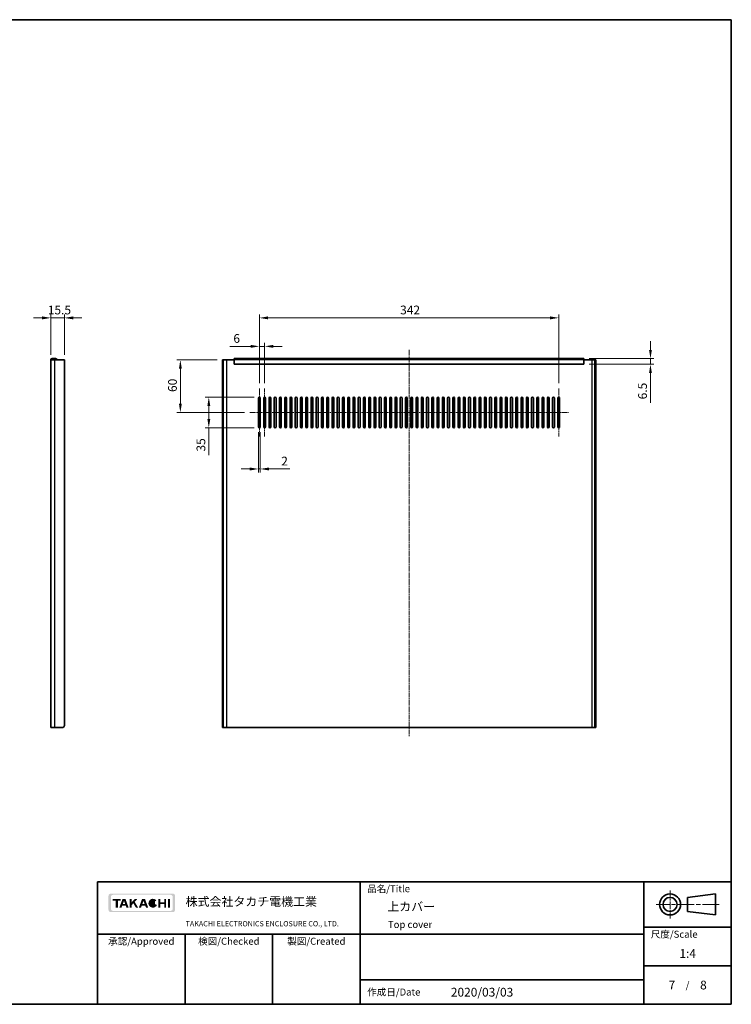
# Model space of a CAD drawing. Units: millimetres. Extents: x 10 to 12006, y 1 to 1687.
# Drawn here: x 9619 to 10432, y 1 to 1125 of the extents above; entities that cross this region are included whole.
import ezdxf
from ezdxf.enums import TextEntityAlignment as Align

# ---------------------------------------------------------------- set-up
doc = ezdxf.new("R2010")
doc.units = ezdxf.units.MM
doc.linetypes.add('CHAIN', pattern=[0.3543, 0.2362, -0.0295, 0.0591, -0.0295])
for name, color, linetype, lineweight in [('Border (ISO)', 7, 'Continuous', 35), ('Dimension (ISO)', 7, 'Continuous', 18), ('Dimension (ISO) @ 1', 7, 'Continuous', 18), ('Title (ISO)', 7, 'Continuous', 35), ('Visible (ISO)', 7, 'Continuous', 35), ('Visible Narrow (ISO)', 7, 'Continuous', 25)]:
    doc.layers.add(name, color=color, linetype=linetype, lineweight=lineweight)
doc.layers.add('Centerline (ISO)', color=7, linetype='Continuous', lineweight=18, true_color=0x80ffff)
doc.layers.add('Hatch (ISO)', color=1, linetype='Continuous', lineweight=18, true_color=0xff0000)
doc.styles.add('Note Text (TK)', font='MS PGothic.ttf')
doc.styles.add('文字スタイル67', font='arial.ttf')
doc.dimstyles.new('Default - Method 1b (TK)', dxfattribs={"dimscale": 3, "dimtxt": 2.5, "dimasz": 2.5, "dimexe": 1, "dimexo": 1.5, "dimgap": 1, "dimtad": 1, "dimtoh": 1, "dimrnd": 1e-08, "dimdsep": 46, "dimtxsty": 'Note Text (TK)', "dimcen": 0.09, "dimdle": 5, "dimclrd": 100, "dimclre": 100, "dimclrt": 7, "dimadec": 1, "dimazin": 1, "dimtfac": 1, "dimtmove": 0, "dimatfit": 3, "dimfxl": 0, "dimtolj": 1, "dimlwd": -1, "dimlwe": -1, "dimarcsym": 0})

# ---------------------------------------------------------------- blocks, each defined once
blk = doc.blocks.new('図面枠 tk図枠')
at = {"layer": 'Border (ISO)'}
for p, q in [((14.5, 289), (405.5, 289)), ((14.5, 289), (14.5, 8)), ((405.5, 289), (405.5, 8)), ((14.5, 8), (405.5, 8))]:
    blk.add_line(p, q, dxfattribs=at)
blk = doc.blocks.new('表題欄 tk表題欄')
at = {"layer": 'Hatch (ISO)'}
h = blk.add_hatch(color=256, dxfattribs=at)
edge = h.paths.add_edge_path(flags=0)
edge.add_arc((95.58, 236.3), 0.596, 270, 360)
edge.add_line((96.17, 236.3), (96.17, 239.71))
edge.add_arc((95.58, 239.71), 0.596, 0, 90)
edge.add_line((95.58, 240.31), (79.14, 240.31))
edge.add_arc((79.14, 239.71), 0.596, 90, 180)
edge.add_line((78.54, 239.71), (78.54, 236.3))
edge.add_arc((79.14, 236.3), 0.596, 180, 270)
edge.add_line((79.14, 235.7), (95.58, 235.7))
edge = h.paths.add_edge_path()
edge.add_line((77.84, 239.96), (77.84, 236.05))
edge.add_arc((78.54, 236.05), 0.702, 180, 270)
edge.add_line((78.54, 235.35), (96.17, 235.35))
edge.add_arc((96.17, 236.05), 0.702, 270, 360)
edge.add_line((96.87, 236.05), (96.87, 239.96))
edge.add_arc((96.17, 239.96), 0.702, 0, 90)
edge.add_line((96.17, 240.66), (78.54, 240.66))
edge.add_arc((78.54, 239.96), 0.702, 90, 180)
for points in [[(79.07, 239.15), (79.07, 238.66), (79.92, 238.66), (79.92, 236.66), (80.51, 236.66), (80.51, 238.66), (81.36, 238.66), (81.36, 239.15)], [(85.68, 236.66), (84.94, 237.89), (84.42, 237.32), (84.42, 236.66), (83.9, 236.66), (83.9, 239.15), (84.42, 239.15), (84.42, 238.1), (85.39, 239.15), (86.11, 239.15), (85.32, 238.3), (86.3, 236.66)], [(92.09, 239.15), (92.09, 236.66), (92.61, 236.66), (92.61, 237.66), (93.77, 237.66), (93.77, 236.66), (94.29, 236.66), (94.29, 239.15), (93.77, 239.15), (93.77, 238.15), (92.61, 238.15), (92.61, 239.15)], [(94.84, 239.15), (94.84, 236.66), (95.36, 236.66), (95.36, 239.15)]]:
    blk.add_hatch(color=256, dxfattribs=at).paths.add_polyline_path(points)
h = blk.add_hatch(color=256, dxfattribs=at)
h.paths.add_polyline_path([(82.59, 237.71), (81.95, 237.71), (82.27, 238.58)], flags=0)
h.paths.add_polyline_path([(82.78, 237.2), (81.76, 237.2), (81.57, 236.66), (80.95, 236.66), (81.86, 239.15), (82.68, 239.15), (83.59, 236.66), (82.98, 236.66)])
h = blk.add_hatch(color=256, dxfattribs=at)
h.paths.add_polyline_path([(87.53, 237.71), (88.16, 237.71), (87.85, 238.58)], flags=0)
h.paths.add_polyline_path([(87.14, 236.66), (87.34, 237.2), (88.35, 237.2), (88.55, 236.66), (89.17, 236.66), (88.25, 239.15), (87.44, 239.15), (86.52, 236.66)])
h = blk.add_hatch(color=256, dxfattribs=at)
edge = h.paths.add_edge_path()
edge.add_arc((90.52, 237.9), 1.27, 38.5505, 336.582)
edge.add_line((91.69, 237.4), (91.17, 237.62))
edge.add_ellipse((90.52, 237.9), major_axis=(0, -0.8), ratio=0.867347, start_angle=124.651, end_angle=429.4109, ccw=False)
edge.add_line((91.09, 238.36), (91.52, 238.7))
at = {"layer": 'Title (ISO)'}
for p, q in [((74.71, 244.05), (255.71, 244.05)), ((74.71, 209.05), (74.71, 244.05)), ((149.71, 244.05), (149.71, 209.05)), ((230.71, 244.05), (230.71, 209.05)), ((255.71, 244.05), (255.71, 209.05)), ((243.21, 239.55), (251.21, 240.55)), ((243.21, 239.55), (243.21, 235.55)), ((251.21, 234.55), (251.21, 240.55)), ((243.21, 235.55), (251.21, 234.55)), ((230.71, 231.05), (255.71, 231.05)), ((74.71, 229.05), (230.71, 229.05)), ((99.71, 229.05), (99.71, 209.05)), ((124.71, 229.05), (124.71, 209.05)), ((230.71, 220.05), (255.71, 220.05)), ((149.71, 216.05), (230.71, 216.05)), ((255.71, 209.05), (74.71, 209.05))]:
    blk.add_line(p, q, dxfattribs=at)
at = {"layer": 'Title (ISO)', "color": 4, "linetype": 'CHAIN', "lineweight": 18, "ltscale": 8.88956, "true_color": 0x00ffff}
blk.add_line((238.21, 241.55), (238.21, 233.55), dxfattribs=at)
at = {"layer": 'Title (ISO)', "color": 4, "linetype": 'CHAIN', "lineweight": 18, "ltscale": 20.001633, "true_color": 0x00ffff}
blk.add_line((252.21, 237.55), (234.21, 237.55), dxfattribs=at)
at = {"layer": 'Title (ISO)'}
for radius in [3, 2]:
    blk.add_circle((238.21, 237.55), radius, dxfattribs=at)
at = {"layer": 'Title (ISO)', "color": 1, "true_color": 0xff0000, "char_height": 2, "line_spacing_factor": 1.5, "style": 'Note Text (TK)'}
for s, insert, attachment_point in [('\\fＭＳ Ｐゴシック|b0|i0;\\H2.0000;品名/Title', (151.71, 242.05), 4), ('\\fＭＳ Ｐゴシック|b0|i0;\\H2.0000;承認/Approved', (87.21, 227.05), 5), ('\\fＭＳ Ｐゴシック|b0|i0;\\H2.0000;検図/Checked', (112.21, 227.05), 5), ('\\fＭＳ Ｐゴシック|b0|i0;\\H2.0000;製図/Created', (137.21, 227.05), 5), ('\\fＭＳ Ｐゴシック|b0|i0;\\H2.0000;尺度/Scale', (232.71, 229.05), 4), ('\\fＭＳ Ｐゴシック|b0|i0;\\H2.0000;作成日/Date', (151.71, 212.55), 4)]:
    blk.add_mtext(s, dxfattribs=dict(at, insert=insert, attachment_point=attachment_point))
at = {"layer": 'Title (ISO)', "color": 7, "line_spacing_factor": 1.5, "style": 'Note Text (TK)'}
for s, insert, char_height, attachment_point in [('株式会社タカチ電機工業', (99.87, 238.05), 2.5, 4), ('\\fArial|b0|i0;\\H1.4986;TAKACHI ELECTRONICS ENCLOSURE CO., LTD.', (99.87, 232.05), 1.4986, 4), ('\\fＭＳ Ｐゴシック|b0|i0;\\H2.0000;/', (243.21, 214.55), 2, 5)]:
    blk.add_mtext(s, dxfattribs=dict(at, insert=insert, char_height=char_height, attachment_point=attachment_point))
at = {"layer": 'Title (ISO)', "color": 7}
for tag, p, height, style in [('<品名>_001', (157.54, 235.73), 2.5, 'Note Text (TK)'), ('<Title>_001', (157.49, 230.55), 2, '文字スタイル67'), ('作成日_001', (175.62, 211.28), 2.5, 'Note Text (TK)'), ('<ページ_No.>_001', (237.95, 213.3), 2.5, 'Note Text (TK)'), ('<総ページ数>_001', (246.8, 213.3), 2.5, 'Note Text (TK)')]:
    blk.add_attdef(tag, p, '', height=height, dxfattribs=dict(at, style=style))
at = {"layer": 'Title (ISO)', "color": 7, "style": 'Note Text (TK)'}
blk.add_attdef('<尺度>', text='', height=2.5, dxfattribs=at).set_placement((243.21, 223.55), align=Align.MIDDLE_CENTER)
blk = doc.blocks.new('*D57')
at = {"layer": 'Defpoints', "color": 0, "transparency": 16777216}
for p in [(9669.9, 784.9), (9654.4, 736.9), (9669.9, 736.9)]:
    blk.add_point(p, dxfattribs=at)
at = {"layer": 'Dimension (ISO)', "color": 100, "transparency": 16777216}
for p, q in [((9654.4, 742.9), (9654.4, 788.9)), ((9669.9, 742.9), (9669.9, 788.9)), ((9644.4, 784.9), (9634.4, 784.9)), ((9654.4, 784.9), (9669.9, 784.9)), ((9679.9, 784.9), (9689.9, 784.9))]:
    blk.add_line(p, q, dxfattribs=at)
for points in [[(9644.4, 786.6), (9644.4, 783.2), (9654.4, 784.9)], [(9679.9, 786.6), (9679.9, 783.2), (9669.9, 784.9)]]:
    blk.add_solid(points, dxfattribs=at)
at = {"layer": 'Dimension (ISO)', "color": 7, "transparency": 16777216, "insert": (9650.9, 793.9), "char_height": 10, "attachment_point": 4, "style": 'Note Text (TK)'}
blk.add_mtext('\\A1;15.5', dxfattribs=at)
blk = doc.blocks.new('*D61')
at = {"layer": 'Defpoints', "color": 0, "transparency": 16777216}
for p in [(9850.3, 736.9), (9802.3, 676.9), (9881.6, 676.9)]:
    blk.add_point(p, dxfattribs=at)
at = {"layer": 'Dimension (ISO)', "color": 100, "transparency": 16777216}
for p, q in [((9844.3, 736.9), (9798.3, 736.9)), ((9802.3, 726.9), (9802.3, 686.9)), ((9875.6, 676.9), (9798.3, 676.9))]:
    blk.add_line(p, q, dxfattribs=at)
for points in [[(9800.7, 726.9), (9804, 726.9), (9802.3, 736.9)], [(9800.7, 686.9), (9804, 686.9), (9802.3, 676.9)]]:
    blk.add_solid(points, dxfattribs=at)
at = {"layer": 'Dimension (ISO)', "color": 7, "transparency": 16777216, "insert": (9793.3, 700.3), "char_height": 10, "attachment_point": 4, "rotation": 90, "style": 'Note Text (TK)'}
blk.add_mtext('\\A1;60', dxfattribs=at)
blk = doc.blocks.new('*D62')
at = {"layer": 'Defpoints', "color": 0, "transparency": 16777216}
for p in [(10263.3, 738.4), (10263.3, 731.9), (10339.3, 731.9)]:
    blk.add_point(p, dxfattribs=at)
at = {"layer": 'Dimension (ISO)', "color": 100, "transparency": 16777216}
for p, q in [((10339.3, 748.4), (10339.3, 758.4)), ((10269.3, 738.4), (10343.3, 738.4)), ((10269.3, 731.9), (10343.3, 731.9)), ((10339.3, 738.4), (10339.3, 731.9)), ((10339.3, 721.9), (10339.3, 687.9))]:
    blk.add_line(p, q, dxfattribs=at)
for points in [[(10337.7, 748.4), (10341, 748.4), (10339.3, 738.4)], [(10337.7, 721.9), (10341, 721.9), (10339.3, 731.9)]]:
    blk.add_solid(points, dxfattribs=at)
at = {"layer": 'Dimension (ISO)', "color": 7, "transparency": 16777216, "insert": (10330.3, 691.9), "char_height": 10, "attachment_point": 4, "rotation": 90, "style": 'Note Text (TK)'}
blk.add_mtext('\\A1;6.5', dxfattribs=at)
blk = doc.blocks.new('*D63')
at = {"layer": 'Defpoints', "color": 0, "transparency": 16777216}
for p in [(10234.6, 784.9), (9892.6, 704.4), (10234.6, 704.4)]:
    blk.add_point(p, dxfattribs=at)
at = {"layer": 'Dimension (ISO)', "color": 100, "transparency": 16777216}
for p, q in [((9892.6, 710.4), (9892.6, 788.9)), ((10234.6, 710.4), (10234.6, 788.9)), ((9902.6, 784.9), (10224.6, 784.9))]:
    blk.add_line(p, q, dxfattribs=at)
for points in [[(9902.6, 786.6), (9902.6, 783.2), (9892.6, 784.9)], [(10224.6, 786.6), (10224.6, 783.2), (10234.6, 784.9)]]:
    blk.add_solid(points, dxfattribs=at)
at = {"layer": 'Dimension (ISO)', "color": 7, "transparency": 16777216, "insert": (10053.4, 793.9), "char_height": 10, "attachment_point": 4, "style": 'Note Text (TK)'}
blk.add_mtext('\\A1;342', dxfattribs=at)
blk = doc.blocks.new('*D64')
at = {"layer": 'Defpoints', "color": 0, "transparency": 16777216}
for p in [(9898.6, 752.4), (9892.6, 704.4), (9898.6, 704.4)]:
    blk.add_point(p, dxfattribs=at)
at = {"layer": 'Dimension (ISO)', "color": 100, "transparency": 16777216}
for p, q in [((9892.6, 710.4), (9892.6, 756.4)), ((9898.6, 710.4), (9898.6, 756.4)), ((9882.6, 752.4), (9858.9, 752.4)), ((9898.6, 752.4), (9892.6, 752.4)), ((9908.6, 752.4), (9918.6, 752.4))]:
    blk.add_line(p, q, dxfattribs=at)
for points in [[(9882.6, 754.1), (9882.6, 750.7), (9892.6, 752.4)], [(9908.6, 754.1), (9908.6, 750.7), (9898.6, 752.4)]]:
    blk.add_solid(points, dxfattribs=at)
at = {"layer": 'Dimension (ISO)', "color": 7, "transparency": 16777216, "insert": (9862.9, 761.4), "char_height": 10, "attachment_point": 4, "style": 'Note Text (TK)'}
blk.add_mtext('\\A1;6', dxfattribs=at)
blk = doc.blocks.new('*D42')
at = {"layer": 'Defpoints', "color": 0, "transparency": 16777216}
for p in [(9892.6, 694.4), (9834.8, 659.4), (9892.6, 659.4)]:
    blk.add_point(p, dxfattribs=at)
at = {"layer": 'Dimension (ISO)', "color": 100, "transparency": 16777216}
for p, q in [((9886.6, 694.4), (9830.8, 694.4)), ((9834.8, 684.4), (9834.8, 669.4)), ((9886.6, 659.4), (9830.8, 659.4)), ((9834.8, 659.4), (9834.8, 628.3))]:
    blk.add_line(p, q, dxfattribs=at)
for points in [[(9833.2, 684.4), (9836.5, 684.4), (9834.8, 694.4)], [(9833.2, 669.4), (9836.5, 669.4), (9834.8, 659.4)]]:
    blk.add_solid(points, dxfattribs=at)
at = {"layer": 'Dimension (ISO)', "color": 7, "transparency": 16777216, "insert": (9825.8, 632.3), "char_height": 10, "attachment_point": 4, "rotation": 90, "style": 'Note Text (TK)'}
blk.add_mtext('\\A1;35', dxfattribs=at)
blk = doc.blocks.new('*D43')
at = {"layer": 'Defpoints', "color": 0, "transparency": 16777216}
for p in [(9891.6, 660.4), (9893.6, 660.4), (9891.6, 612.4)]:
    blk.add_point(p, dxfattribs=at)
at = {"layer": 'Dimension (ISO)', "color": 100, "transparency": 16777216}
for p, q in [((9891.6, 654.4), (9891.6, 608.4)), ((9893.6, 654.4), (9893.6, 608.4)), ((9881.6, 612.4), (9871.6, 612.4)), ((9891.6, 612.4), (9893.6, 612.4)), ((9903.6, 612.4), (9927.4, 612.4))]:
    blk.add_line(p, q, dxfattribs=at)
for points in [[(9881.6, 614.1), (9881.6, 610.7), (9891.6, 612.4)], [(9903.6, 614.1), (9903.6, 610.7), (9893.6, 612.4)]]:
    blk.add_solid(points, dxfattribs=at)
at = {"layer": 'Dimension (ISO)', "color": 7, "transparency": 16777216, "insert": (9917.6, 621.4), "char_height": 10, "attachment_point": 4, "style": 'Note Text (TK)'}
blk.add_mtext('\\A1;2', dxfattribs=at)

msp = doc.modelspace()

# ---------------------------------------------------------------- linework, layer by layer
at = {"layer": 'Centerline (ISO)', "linetype": 'CHAIN', "ltscale": 23.990969}
for p, q in [((10063.5945, 748.4134), (10063.5945, 307.4134)), ((9892.5945, 704.4134), (9892.5945, 649.4134)), ((9898.5945, 649.4134), (9898.5945, 704.4134)), ((10234.5945, 704.4134), (10234.5945, 649.4134)), ((9881.5945, 676.9134), (10245.5945, 676.9134))]:
    msp.add_line(p, q, dxfattribs=at)
at = {"layer": 'Visible (ISO)'}
for p, q in [((9654.414, 317.4134), (9654.414, 736.9134)), ((9658.914, 736.9134), (9654.414, 736.9134)), ((9655.914, 738.4134), (9659.664, 738.4134)), ((9659.664, 737.4134), (9655.914, 737.4134)), ((9658.914, 736.9134), (9669.914, 736.9134)), ((9669.914, 736.9134), (9669.914, 319.4134)), ((9850.3445, 736.9134), (9850.3445, 319.4134)), ((9851.3445, 736.9134), (9850.3445, 736.9134)), ((9851.3445, 736.9134), (9854.8445, 736.9134)), ((9851.3445, 319.4134), (9851.3445, 736.9134)), ((9854.8445, 736.9134), (9863.8445, 736.9134)), ((9863.8445, 738.4134), (10263.3445, 738.4134)), ((9863.8445, 736.9134), (9863.8445, 738.4134)), ((9863.8445, 736.9134), (9863.8445, 731.9134)), ((10263.3445, 731.9134), (9863.8445, 731.9134)), ((10263.3445, 738.4134), (10263.3445, 736.9134)), ((10263.3445, 731.9134), (10263.3445, 736.9134)), ((10263.3445, 736.9134), (10272.3445, 736.9134)), ((10272.3445, 736.9134), (10275.8445, 736.9134)), ((10275.8445, 736.9134), (10276.8445, 736.9134)), ((10275.8445, 319.4134), (10275.8445, 736.9134)), ((10276.8445, 319.4134), (10276.8445, 736.9134)), ((9891.5945, 660.4134), (9891.5945, 693.4134)), ((9893.5945, 693.4134), (9893.5945, 660.4134)), ((9897.5945, 660.4134), (9897.5945, 693.4134)), ((9899.5945, 693.4134), (9899.5945, 660.4134)), ((9903.5945, 660.4134), (9903.5945, 693.4134)), ((9905.5945, 693.4134), (9905.5945, 660.4134)), ((9909.5945, 660.4134), (9909.5945, 693.4134)), ((9911.5945, 693.4134), (9911.5945, 660.4134)), ((9915.5945, 660.4134), (9915.5945, 693.4134)), ((9917.5945, 693.4134), (9917.5945, 660.4134)), ((9921.5945, 660.4134), (9921.5945, 693.4134)), ((9923.5945, 693.4134), (9923.5945, 660.4134)), ((9927.5945, 660.4134), (9927.5945, 693.4134)), ((9929.5945, 693.4134), (9929.5945, 660.4134)), ((9933.5945, 660.4134), (9933.5945, 693.4134)), ((9935.5945, 693.4134), (9935.5945, 660.4134)), ((9939.5945, 660.4134), (9939.5945, 693.4134)), ((9941.5945, 693.4134), (9941.5945, 660.4134)), ((9945.5945, 660.4134), (9945.5945, 693.4134)), ((9947.5945, 693.4134), (9947.5945, 660.4134)), ((9951.5945, 660.4134), (9951.5945, 693.4134)), ((9953.5945, 693.4134), (9953.5945, 660.4134)), ((9957.5945, 660.4134), (9957.5945, 693.4134)), ((9959.5945, 693.4134), (9959.5945, 660.4134)), ((9963.5945, 660.4134), (9963.5945, 693.4134)), ((9965.5945, 693.4134), (9965.5945, 660.4134)), ((9969.5945, 660.4134), (9969.5945, 693.4134)), ((9971.5945, 693.4134), (9971.5945, 660.4134)), ((9975.5945, 660.4134), (9975.5945, 693.4134)), ((9977.5945, 693.4134), (9977.5945, 660.4134)), ((9981.5945, 660.4134), (9981.5945, 693.4134)), ((9983.5945, 693.4134), (9983.5945, 660.4134)), ((9987.5945, 660.4134), (9987.5945, 693.4134)), ((9989.5945, 693.4134), (9989.5945, 660.4134)), ((9993.5945, 660.4134), (9993.5945, 693.4134)), ((9995.5945, 693.4134), (9995.5945, 660.4134)), ((9999.5945, 660.4134), (9999.5945, 693.4134)), ((10001.5945, 693.4134), (10001.5945, 660.4134)), ((10005.5945, 660.4134), (10005.5945, 693.4134)), ((10007.5945, 693.4134), (10007.5945, 660.4134)), ((10011.5945, 660.4134), (10011.5945, 693.4134)), ((10013.5945, 693.4134), (10013.5945, 660.4134)), ((10017.5945, 660.4134), (10017.5945, 693.4134)), ((10019.5945, 693.4134), (10019.5945, 660.4134)), ((10023.5945, 660.4134), (10023.5945, 693.4134)), ((10025.5945, 693.4134), (10025.5945, 660.4134)), ((10029.5945, 660.4134), (10029.5945, 693.4134)), ((10031.5945, 693.4134), (10031.5945, 660.4134)), ((10035.5945, 660.4134), (10035.5945, 693.4134)), ((10037.5945, 693.4134), (10037.5945, 660.4134)), ((10041.5945, 660.4134), (10041.5945, 693.4134)), ((10043.5945, 693.4134), (10043.5945, 660.4134)), ((10047.5945, 660.4134), (10047.5945, 693.4134)), ((10049.5945, 693.4134), (10049.5945, 660.4134)), ((10053.5945, 660.4134), (10053.5945, 693.4134)), ((10055.5945, 693.4134), (10055.5945, 660.4134)), ((10059.5945, 660.4134), (10059.5945, 693.4134)), ((10061.5945, 693.4134), (10061.5945, 660.4134)), ((10065.5945, 660.4134), (10065.5945, 693.4134)), ((10067.5945, 693.4134), (10067.5945, 660.4134)), ((10071.5945, 660.4134), (10071.5945, 693.4134)), ((10073.5945, 693.4134), (10073.5945, 660.4134)), ((10077.5945, 660.4134), (10077.5945, 693.4134)), ((10079.5945, 693.4134), (10079.5945, 660.4134)), ((10083.5945, 660.4134), (10083.5945, 693.4134)), ((10085.5945, 693.4134), (10085.5945, 660.4134)), ((10089.5945, 660.4134), (10089.5945, 693.4134)), ((10091.5945, 693.4134), (10091.5945, 660.4134)), ((10095.5945, 660.4134), (10095.5945, 693.4134)), ((10097.5945, 693.4134), (10097.5945, 660.4134)), ((10101.5945, 660.4134), (10101.5945, 693.4134)), ((10103.5945, 693.4134), (10103.5945, 660.4134)), ((10107.5945, 660.4134), (10107.5945, 693.4134)), ((10109.5945, 693.4134), (10109.5945, 660.4134)), ((10113.5945, 660.4134), (10113.5945, 693.4134)), ((10115.5945, 693.4134), (10115.5945, 660.4134)), ((10119.5945, 660.4134), (10119.5945, 693.4134)), ((10121.5945, 693.4134), (10121.5945, 660.4134)), ((10125.5945, 660.4134), (10125.5945, 693.4134)), ((10127.5945, 693.4134), (10127.5945, 660.4134)), ((10131.5945, 660.4134), (10131.5945, 693.4134)), ((10133.5945, 693.4134), (10133.5945, 660.4134)), ((10137.5945, 660.4134), (10137.5945, 693.4134)), ((10139.5945, 693.4134), (10139.5945, 660.4134)), ((10143.5945, 660.4134), (10143.5945, 693.4134)), ((10145.5945, 693.4134), (10145.5945, 660.4134)), ((10149.5945, 660.4134), (10149.5945, 693.4134)), ((10151.5945, 693.4134), (10151.5945, 660.4134)), ((10155.5945, 660.4134), (10155.5945, 693.4134)), ((10157.5945, 693.4134), (10157.5945, 660.4134)), ((10161.5945, 660.4134), (10161.5945, 693.4134)), ((10163.5945, 693.4134), (10163.5945, 660.4134)), ((10167.5945, 660.4134), (10167.5945, 693.4134)), ((10169.5945, 693.4134), (10169.5945, 660.4134)), ((10173.5945, 660.4134), (10173.5945, 693.4134)), ((10175.5945, 693.4134), (10175.5945, 660.4134)), ((10179.5945, 660.4134), (10179.5945, 693.4134)), ((10181.5945, 693.4134), (10181.5945, 660.4134)), ((10185.5945, 660.4134), (10185.5945, 693.4134)), ((10187.5945, 693.4134), (10187.5945, 660.4134)), ((10191.5945, 660.4134), (10191.5945, 693.4134)), ((10193.5945, 693.4134), (10193.5945, 660.4134)), ((10197.5945, 660.4134), (10197.5945, 693.4134)), ((10199.5945, 693.4134), (10199.5945, 660.4134)), ((10203.5945, 660.4134), (10203.5945, 693.4134)), ((10205.5945, 693.4134), (10205.5945, 660.4134)), ((10209.5945, 660.4134), (10209.5945, 693.4134)), ((10211.5945, 693.4134), (10211.5945, 660.4134)), ((10215.5945, 660.4134), (10215.5945, 693.4134)), ((10217.5945, 693.4134), (10217.5945, 660.4134)), ((10221.5945, 660.4134), (10221.5945, 693.4134)), ((10223.5945, 693.4134), (10223.5945, 660.4134)), ((10227.5945, 660.4134), (10227.5945, 693.4134)), ((10229.5945, 693.4134), (10229.5945, 660.4134)), ((10233.5945, 660.4134), (10233.5945, 693.4134)), ((10235.5945, 693.4134), (10235.5945, 660.4134)), ((9654.414, 317.4134), (9658.914, 317.4134)), ((9667.914, 317.4134), (9658.914, 317.4134)), ((9850.3445, 317.4134), (9850.3445, 319.4134)), ((9850.3445, 317.4134), (9851.3445, 317.4134)), ((9851.3445, 319.4134), (9851.3445, 317.4134)), ((9851.3445, 317.4134), (9854.8445, 317.4134)), ((9854.8445, 317.4134), (10272.3445, 317.4134)), ((10272.3445, 317.4134), (10275.8445, 317.4134)), ((10275.8445, 317.4134), (10275.8445, 319.4134)), ((10275.8445, 317.4134), (10276.8445, 317.4134)), ((10276.8445, 319.4134), (10276.8445, 317.4134))]:
    msp.add_line(p, q, dxfattribs=at)
for centre, radius, start, end in [((9655.914, 736.9134), 1.5, 90, 180), ((9655.914, 736.9134), 0.5, 90, 180), ((9659.664, 736.9134), 1.5, 0, 90), ((9659.664, 736.9134), 0.5, 0, 90), ((9892.5945, 693.4134), 1, 0.0000009, 179.9999991), ((9898.5945, 693.4134), 1, 0.0000009, 179.9999991), ((9904.5945, 693.4134), 1, 0.0000009, 179.9999991), ((9910.5945, 693.4134), 1, 0.0000009, 179.9999991), ((9916.5945, 693.4134), 1, 0.0000009, 179.9999991), ((9922.5945, 693.4134), 1, 0.0000009, 179.9999991), ((9928.5945, 693.4134), 1, 0.0000009, 179.9999991), ((9934.5945, 693.4134), 1, 0.0000009, 179.9999991), ((9940.5945, 693.4134), 1, 0.0000009, 179.9999991), ((9946.5945, 693.4134), 1, 0.0000009, 179.9999991), ((9952.5945, 693.4134), 1, 0.0000009, 179.9999991), ((9958.5945, 693.4134), 1, 0.0000009, 179.9999991), ((9964.5945, 693.4134), 1, 0.0000009, 179.9999991), ((9970.5945, 693.4134), 1, 0.0000009, 179.9999991), ((9976.5945, 693.4134), 1, 0.0000009, 179.9999991), ((9982.5945, 693.4134), 1, 0.0000009, 179.9999991), ((9988.5945, 693.4134), 1, 0.0000009, 179.9999991), ((9994.5945, 693.4134), 1, 0.0000009, 179.9999991), ((10000.5945, 693.4134), 1, 0.0000009, 179.9999991), ((10006.5945, 693.4134), 1, 0.0000009, 179.9999991), ((10012.5945, 693.4134), 1, 0.0000009, 179.9999991), ((10018.5945, 693.4134), 1, 0.0000009, 179.9999991), ((10024.5945, 693.4134), 1, 0.0000009, 179.9999991), ((10030.5945, 693.4134), 1, 0.0000009, 179.9999991), ((10036.5945, 693.4134), 1, 0.0000009, 179.9999991), ((10042.5945, 693.4134), 1, 0.0000009, 179.9999991), ((10048.5945, 693.4134), 1, 0.0000009, 179.9999991), ((10054.5945, 693.4134), 1, 0, 179.9999991), ((10060.5945, 693.4134), 1, 0.0000009, 179.9999991), ((10066.5945, 693.4134), 1, 0.0000009, 179.9999991), ((10072.5945, 693.4134), 1, 0.0000009, 179.9999991), ((10078.5945, 693.4134), 1, 0.0000009, 179.9999991), ((10084.5945, 693.4134), 1, 0.0000009, 179.9999991), ((10090.5945, 693.4134), 1, 0.0000009, 179.9999991), ((10096.5945, 693.4134), 1, 0.0000009, 179.9999991), ((10102.5945, 693.4134), 1, 0.0000009, 179.9999991), ((10108.5945, 693.4134), 1, 0.0000009, 179.9999991), ((10114.5945, 693.4134), 1, 0.0000009, 179.9999991), ((10120.5945, 693.4134), 1, 0.0000009, 179.9999991), ((10126.5945, 693.4134), 1, 0.0000009, 179.9999991), ((10132.5945, 693.4134), 1, 0.0000009, 179.9999991), ((10138.5945, 693.4134), 1, 0.0000009, 179.9999991), ((10144.5945, 693.4134), 1, 0.0000009, 179.9999991), ((10150.5945, 693.4134), 1, 0.0000009, 179.9999991), ((10156.5945, 693.4134), 1, 0.0000009, 179.9999991), ((10162.5945, 693.4134), 1, 0.0000009, 179.9999991), ((10168.5945, 693.4134), 1, 0.0000009, 179.9999991), ((10174.5945, 693.4134), 1, 0.0000009, 179.9999991), ((10180.5945, 693.4134), 1, 0.0000009, 179.9999991), ((10186.5945, 693.4134), 1, 0.0000009, 179.9999991), ((10192.5945, 693.4134), 1, 0.0000009, 179.9999991), ((10198.5945, 693.4134), 1, 0.0000009, 179.9999991), ((10204.5945, 693.4134), 1, 0.0000009, 179.9999991), ((10210.5945, 693.4134), 1, 0.0000009, 179.9999991), ((10216.5945, 693.4134), 1, 0.0000009, 179.9999991), ((10222.5945, 693.4134), 1, 0.0000009, 179.9999991), ((10228.5945, 693.4134), 1, 0.0000009, 179.9999991), ((10234.5945, 693.4134), 1, 0.0000009, 179.9999991), ((9892.5945, 660.4134), 1, 180.0000009, 359.9999991), ((9898.5945, 660.4134), 1, 180.0000009, 359.9999991), ((9904.5945, 660.4134), 1, 180.0000009, 359.9999991), ((9910.5945, 660.4134), 1, 180.0000009, 359.9999991), ((9916.5945, 660.4134), 1, 180.0000009, 359.9999991), ((9922.5945, 660.4134), 1, 180.0000009, 359.9999991), ((9928.5945, 660.4134), 1, 180.0000009, 359.9999991), ((9934.5945, 660.4134), 1, 180.0000009, 359.9999991), ((9940.5945, 660.4134), 1, 180.0000009, 359.9999991), ((9946.5945, 660.4134), 1, 180.0000009, 359.9999991), ((9952.5945, 660.4134), 1, 180.0000009, 359.9999991), ((9958.5945, 660.4134), 1, 180.0000009, 359.9999991), ((9964.5945, 660.4134), 1, 180.0000009, 359.9999991), ((9970.5945, 660.4134), 1, 180.0000009, 359.9999991), ((9976.5945, 660.4134), 1, 180.0000009, 359.9999991), ((9982.5945, 660.4134), 1, 180.0000009, 359.9999991), ((9988.5945, 660.4134), 1, 180.0000009, 359.9999991), ((9994.5945, 660.4134), 1, 180.0000009, 359.9999991), ((10000.5945, 660.4134), 1, 180.0000009, 359.9999991), ((10006.5945, 660.4134), 1, 180.0000009, 359.9999991), ((10012.5945, 660.4134), 1, 180.0000009, 359.9999991), ((10018.5945, 660.4134), 1, 180.0000009, 359.9999991), ((10024.5945, 660.4134), 1, 180.0000009, 359.9999991), ((10030.5945, 660.4134), 1, 180.0000009, 359.9999991), ((10036.5945, 660.4134), 1, 180.0000009, 359.9999991), ((10042.5945, 660.4134), 1, 180.0000009, 359.9999991), ((10048.5945, 660.4134), 1, 180.0000009, 359.9999991), ((10054.5945, 660.4134), 1, 180.0000009, 359.9999991), ((10060.5945, 660.4134), 1, 180.0000009, 359.9999991), ((10066.5945, 660.4134), 1, 180.0000009, 359.9999991), ((10072.5945, 660.4134), 1, 180.0000009, 359.9999991), ((10078.5945, 660.4134), 1, 180.0000009, 359.9999991), ((10084.5945, 660.4134), 1, 180.0000009, 359.9999991), ((10090.5945, 660.4134), 1, 180.0000009, 359.9999991), ((10096.5945, 660.4134), 1, 180.0000009, 359.9999991), ((10102.5945, 660.4134), 1, 180.0000009, 359.9999991), ((10108.5945, 660.4134), 1, 180.0000009, 359.9999991), ((10114.5945, 660.4134), 1, 180.0000009, 359.9999991), ((10120.5945, 660.4134), 1, 180.0000009, 359.9999991), ((10126.5945, 660.4134), 1, 180.0000009, 359.9999991), ((10132.5945, 660.4134), 1, 180.0000009, 359.9999991), ((10138.5945, 660.4134), 1, 180.0000009, 359.9999991), ((10144.5945, 660.4134), 1, 180.0000009, 359.9999991), ((10150.5945, 660.4134), 1, 180.0000009, 359.9999991), ((10156.5945, 660.4134), 1, 180.0000009, 359.9999991), ((10162.5945, 660.4134), 1, 180.0000009, 359.9999991), ((10168.5945, 660.4134), 1, 180.0000009, 359.9999991), ((10174.5945, 660.4134), 1, 180.0000009, 359.9999991), ((10180.5945, 660.4134), 1, 180.0000009, 359.9999991), ((10186.5945, 660.4134), 1, 180.0000009, 359.9999991), ((10192.5945, 660.4134), 1, 180.0000009, 359.9999991), ((10198.5945, 660.4134), 1, 180.0000009, 359.9999991), ((10204.5945, 660.4134), 1, 180.0000009, 359.9999991), ((10210.5945, 660.4134), 1, 180.0000009, 359.9999991), ((10216.5945, 660.4134), 1, 180.0000009, 359.9999991), ((10222.5945, 660.4134), 1, 180.0000009, 359.9999991), ((10228.5945, 660.4134), 1, 180.0000009, 359.9999991), ((10234.5945, 660.4134), 1, 180.0000009, 359.9999991), ((9667.914, 319.4134), 2, 270, 0)]:
    msp.add_arc(centre, radius, start, end, dxfattribs=at)
at = {"layer": 'Visible Narrow (ISO)'}
for p, q in [((9658.914, 317.4134), (9658.914, 736.9134)), ((9854.8445, 736.9134), (9854.8445, 317.4134)), ((10263.3445, 736.9134), (9863.8445, 736.9134)), ((10272.3445, 736.9134), (10272.3445, 317.4134)), ((9851.3445, 319.4134), (9850.3445, 319.4134)), ((10276.8445, 319.4134), (10275.8445, 319.4134))]:
    msp.add_line(p, q, dxfattribs=at)

# ---------------------------------------------------------------- block references
at = {"xscale": 4, "yscale": 4, "zscale": 4}
msp.add_blockref('図面枠 tk図枠', (8809.6934, -30.7055), dxfattribs=at)
ref = msp.add_blockref('表題欄 tk表題欄', (9408.8581, -834.9165), dxfattribs=dict(xscale=4, yscale=4, zscale=4))
ref.add_attrib('<品名>_001', '上カバー', (10038.7275, 107.8399), dxfattribs={"layer": 'Title (ISO)', "color": 7, "height": 10, "style": 'Note Text (TK)'})
ref.add_attrib('<尺度>_001', '1:4', (10372.4037, 54.2945), dxfattribs={"layer": 'Title (ISO)', "color": 7, "height": 10, "style": 'Note Text (TK)'})
ref.add_attrib('作成日_001', '2020/03/03', (10111.3298, 10.124), dxfattribs={"layer": 'Title (ISO)', "color": 7, "height": 10, "style": 'Note Text (TK)'})
ref.add_attrib('<Title>_001', 'Top cover', (10039.4315, 88.405), dxfattribs={"layer": 'Title (ISO)', "color": 7, "height": 8, "style": '文字スタイル67'})
ref.add_attrib('<ページ_No.>_001', '7', (10360.0287, 18.2945), dxfattribs={"layer": 'Title (ISO)', "color": 7, "height": 10, "style": 'Note Text (TK)'})
ref.add_attrib('<総ページ数>_001', '8', (10396.0571, 18.2945), dxfattribs={"layer": 'Title (ISO)', "color": 7, "height": 10, "style": 'Note Text (TK)'})

# ---------------------------------------------------------------- dimensions: what is measured, and where the dimension line sits
at = {"layer": 'Dimension (ISO) @ 1', "color": 100, "true_color": 0x00ff3f}
dim = msp.add_linear_dim(base=(9669.914, 784.9134), p1=(9654.414, 736.9134), p2=(9669.914, 736.9134), dimstyle='Default - Method 1b (TK)', override={"dimscale": 1, "dimtxt": 10, "dimasz": 10, "dimexe": 4, "dimexo": 6, "dimgap": 4, "dimtoh": 0, "dimdec": 2, "dimcen": 0.36, "dimtol": 0, "dimlim": 0, "dimtp": 0, "dimtm": 0, "dimtdec": 2, "dimtix": 0, "dimtofl": 1, "dimtmove": 0, "dimatfit": 1}, dxfattribs=at)
dim.commit()
dim.dimension.update_dxf_attribs({"geometry": '*D57', "text_midpoint": (9662.164, 784.9134), "dimtype": 128})
for base, p1, p2, angle, override, picture, middle in [((10234.5945, 784.9134), (9892.5945, 704.4134), (10234.5945, 704.4134), 180, {"dimscale": 1, "dimtxt": 10, "dimasz": 10, "dimexe": 4, "dimexo": 6, "dimgap": 4, "dimtoh": 0, "dimdec": 2, "dimcen": 0.36, "dimtol": 0, "dimlim": 0, "dimtp": 0, "dimtm": 0, "dimtdec": 2, "dimtix": 0, "dimtofl": 0, "dimtmove": 0, "dimatfit": 1}, '*D63', (10063.5945, 784.9134)), ((9898.5945, 752.4134), (9892.5945, 704.4134), (9898.5945, 704.4134), 180, {"dimscale": 1, "dimtxt": 10, "dimasz": 10, "dimexe": 4, "dimexo": 6, "dimgap": 4, "dimtoh": 0, "dimdec": 2, "dimcen": 0.36, "dimtol": 0, "dimlim": 0, "dimtp": 0, "dimtm": 0, "dimtdec": 2, "dimtix": 0, "dimtofl": 1, "dimtmove": 0, "dimatfit": 1}, '*D64', (9865.7536, 752.4134)), ((10339.3445, 731.9134), (10263.3445, 738.4134), (10263.3445, 731.9134), 270, {"dimscale": 1, "dimtxt": 10, "dimasz": 10, "dimexe": 4, "dimexo": 6, "dimgap": 4, "dimtoh": 0, "dimdec": 2, "dimcen": 0.36, "dimtol": 0, "dimlim": 0, "dimtp": 0, "dimtm": 0, "dimtdec": 2, "dimtix": 0, "dimtofl": 1, "dimtmove": 0, "dimatfit": 1}, '*D62', (10339.3445, 699.9305)), ((9802.3445, 676.9134), (9850.3445, 736.9134), (9881.5945, 676.9134), 90, {"dimscale": 1, "dimtxt": 10, "dimasz": 10, "dimexe": 4, "dimexo": 6, "dimgap": 4, "dimtoh": 0, "dimdec": 2, "dimcen": 0.36, "dimtol": 0, "dimlim": 0, "dimtp": 0, "dimtm": 0, "dimtdec": 2, "dimtix": 0, "dimtofl": 0, "dimtmove": 0, "dimatfit": 1}, '*D61', (9802.3445, 706.9134)), ((9834.8494, 659.4134), (9892.5945, 694.4134), (9892.5945, 659.4134), 90, {"dimscale": 1, "dimtxt": 10, "dimasz": 10, "dimexe": 4, "dimexo": 6, "dimgap": 4, "dimtoh": 0, "dimdec": 2, "dimcen": 0.36, "dimtol": 0, "dimlim": 0, "dimtp": 0, "dimtm": 0, "dimtdec": 2, "dimtix": 0, "dimtofl": 0, "dimtmove": 0, "dimatfit": 2}, '*D42', (9834.8494, 638.8793)), ((9891.5945, 612.4134), (9893.5945, 660.4134), (9891.5945, 660.4134), 180, {"dimscale": 1, "dimtxt": 10, "dimasz": 10, "dimexe": 4, "dimexo": 6, "dimgap": 4, "dimtoh": 0, "dimdec": 2, "dimcen": 0.36, "dimtol": 0, "dimlim": 0, "dimtp": 0, "dimtm": 0, "dimtdec": 2, "dimtix": 0, "dimtofl": 1, "dimtmove": 0, "dimatfit": 1}, '*D43', (9920.4923, 612.4134))]:
    dim = msp.add_linear_dim(base=base, p1=p1, p2=p2, angle=angle, dimstyle='Default - Method 1b (TK)', override=override, dxfattribs=at)
    dim.commit()
    dim.dimension.update_dxf_attribs({"geometry": picture, "text_midpoint": middle, "dimtype": 128})

doc.saveas('drawing.dxf')
